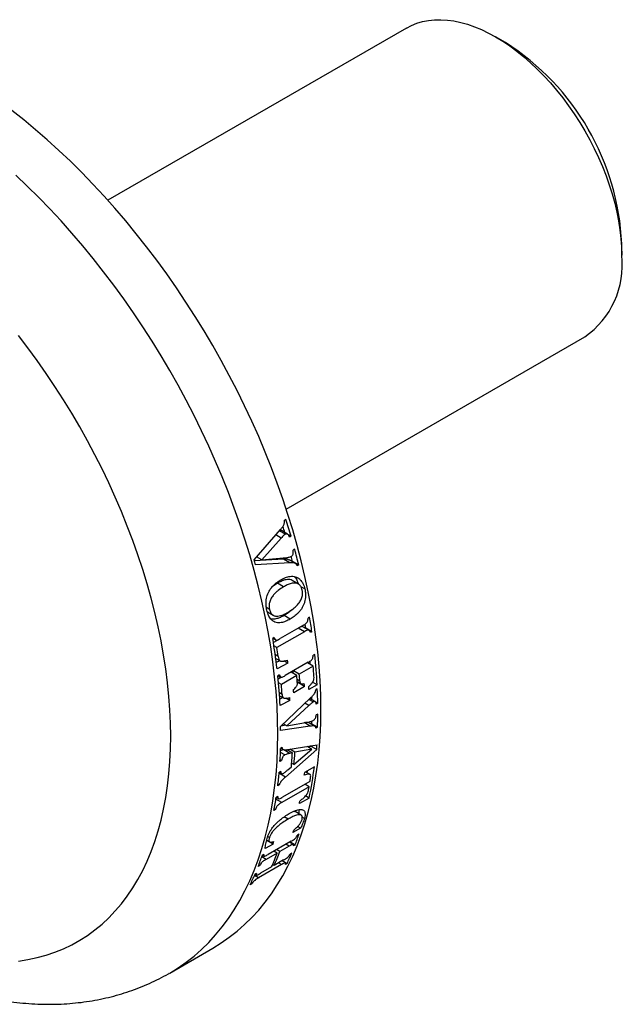
# Paper-space layout "Croisillon goutte d'eau" of a CAD drawing. Units: millimetres. Extents: x 10 to 200, y 13 to 287.
# Drawn here: x 174 to 183, y 77 to 91 of the extents above; entities that cross this region are included whole.
import ezdxf

# ---------------------------------------------------------------- set-up
doc = ezdxf.new("R2010")
doc.units = ezdxf.units.MM

psp = doc.layouts.new("Croisillon goutte d'eau")

# ---------------------------------------------------------------- linework, layer by layer
at = {"color": 7, "linetype": 'Continuous', "lineweight": 25}
for p, q in [((179.775, 91.0316), (175.486, 88.5557)), ((181.1978, 90.823), (181.0564, 90.9046)), ((182.8681, 87.7664), (182.8681, 87.9296)), ((178.0483, 84.1172), (182.3373, 86.5931)), ((178.0434, 83.9695), (178.0213, 83.9568)), ((177.5873, 83.3885), (177.9667, 83.8239)), ((178.0352, 83.7546), (177.9468, 83.8056)), ((178.0662, 83.7574), (177.9778, 83.8084)), ((177.9771, 83.7007), (177.6969, 83.3862)), ((178.1168, 83.7273), (178.0704, 83.7541)), ((178.1168, 83.7273), (178.0947, 83.7145)), ((178.1693, 83.5405), (178.1472, 83.5278)), ((178.0104, 83.3959), (177.5917, 83.3732)), ((177.6969, 83.3862), (177.6227, 83.429)), ((177.6969, 83.3862), (178.0587, 83.4205)), ((178.0988, 83.3449), (178.0104, 83.3959)), ((178.179, 83.3355), (178.0907, 83.3865)), ((178.1397, 83.3652), (178.1337, 83.3617)), ((178.2281, 83.3142), (178.1397, 83.3652)), ((178.0988, 83.3449), (177.6073, 83.3182)), ((178.2281, 83.3142), (178.206, 83.3014)), ((178.2228, 83.04), (178.1344, 83.0911)), ((177.9205, 83.0503), (177.8481, 83.0019)), ((178.0089, 82.9993), (177.9205, 83.0503)), ((178.3157, 82.9694), (178.259, 83.0021)), ((177.8075, 82.6755), (177.7633, 82.7011)), ((177.7779, 82.6387), (177.8592, 82.5917)), ((178.1048, 82.5362), (178.0164, 82.5872)), ((178.3843, 82.564), (178.3622, 82.5513)), ((178.2946, 82.4488), (177.9627, 82.2571)), ((178.3741, 82.3755), (178.2857, 82.4266)), ((178.3284, 82.4062), (178.3247, 82.4041)), ((178.4168, 82.3552), (178.3284, 82.4062)), ((177.876, 82.2706), (177.8539, 82.2579)), ((177.8573, 82.2598), (177.8973, 82.2367)), ((177.95, 82.25), (177.8634, 82.2001)), ((178.3088, 82.3551), (177.9148, 82.1277)), ((178.4168, 82.3552), (178.3947, 82.3425)), ((177.9148, 82.1277), (177.8709, 82.1531)), ((177.8973, 81.9715), (177.9599, 81.9353)), ((178.4576, 82.0284), (178.4355, 82.0156)), ((177.9559, 81.9377), (177.9035, 81.9108)), ((178.072, 81.9008), (177.9162, 81.8211)), ((178.072, 81.9008), (178.0141, 81.9343)), ((178.3641, 81.9153), (178.0322, 81.7237)), ((178.4348, 81.8614), (178.236, 81.7466)), ((178.4348, 81.8614), (178.3528, 81.9088)), ((177.9494, 81.735), (177.9273, 81.7222)), ((177.9306, 81.7241), (177.9678, 81.7026)), ((177.9799, 81.7008), (177.9323, 81.6733)), ((178.1991, 81.7254), (177.9782, 81.5978)), ((178.1991, 81.7254), (178.1171, 81.7727)), ((178.236, 81.7466), (178.1539, 81.794)), ((178.2443, 81.6447), (178.204, 81.6679)), ((177.9782, 81.5978), (177.9373, 81.6214)), ((178.3108, 81.5673), (178.1561, 81.478)), ((178.2063, 81.6382), (178.2585, 81.6081)), ((178.2224, 81.6183), (178.2076, 81.6098)), ((178.3108, 81.5673), (178.2224, 81.6183)), ((178.492, 81.5903), (178.3742, 81.5222)), ((178.492, 81.5903), (178.4261, 81.6283)), ((178.4948, 81.5315), (178.4727, 81.5188)), ((177.9525, 81.4349), (178.009, 81.4023)), ((177.9985, 81.4084), (177.954, 81.3855)), ((177.9634, 80.9939), (178.3941, 81.3998)), ((178.1016, 81.3649), (178.0441, 81.3981)), ((178.4368, 81.3453), (178.3745, 81.3813)), ((178.4642, 81.3502), (178.3881, 81.3941)), ((178.1016, 81.3649), (177.9612, 81.2929)), ((178.3739, 81.2942), (178.0574, 81.0006)), ((178.5008, 81.3282), (178.4642, 81.3493)), ((178.5008, 81.3282), (178.4787, 81.3154)), ((178.5016, 81.1713), (178.4795, 81.1585)), ((178.3938, 80.9971), (177.9639, 80.9349)), ((178.0414, 81.0099), (177.9693, 80.9995)), ((178.0574, 81.0006), (178.0036, 81.0317)), ((178.0574, 81.0006), (178.3775, 81.059)), ((178.3938, 80.9971), (178.3054, 81.0481)), ((178.4604, 80.9956), (178.372, 81.0466)), ((178.4094, 81.0321), (178.4033, 81.0286)), ((178.4978, 80.981), (178.4094, 81.0321)), ((178.4978, 80.981), (178.4757, 80.9683)), ((177.9896, 80.6896), (177.9675, 80.6769)), ((177.9745, 80.6809), (178.0049, 80.6634)), ((178.071, 80.6603), (178.4913, 80.7283)), ((178.1592, 80.444), (178.4138, 80.6675)), ((178.4138, 80.6675), (178.1726, 80.6216)), ((178.4138, 80.6675), (178.3485, 80.7052)), ((178.3975, 80.7115), (178.3738, 80.6906)), ((178.4859, 80.6604), (178.3975, 80.7115)), ((178.0292, 80.5832), (177.9653, 80.6201)), ((178.101, 80.6064), (178.0127, 80.6574)), ((178.4859, 80.6604), (178.0376, 80.2653)), ((178.1366, 80.6128), (178.0568, 80.6589)), ((178.1726, 80.6216), (178.0981, 80.6647)), ((178.1366, 80.6128), (178.101, 80.6064)), ((177.9807, 80.5033), (177.9586, 80.4905)), ((177.9807, 80.5033), (177.96, 80.5152)), ((178.0718, 80.37), (178.1215, 80.4128)), ((178.1592, 80.444), (178.1259, 80.4632)), ((178.4528, 80.4136), (178.3129, 80.3328)), ((177.9466, 80.332), (177.9801, 80.3127)), ((177.9689, 80.3468), (177.9468, 80.3341)), ((177.9589, 80.3249), (177.9492, 80.3163)), ((178.0376, 80.2653), (177.9492, 80.3163)), ((178.3889, 80.3033), (178.3254, 80.34)), ((177.9486, 80.1519), (177.9265, 80.1392)), ((177.9486, 80.1519), (177.9293, 80.163)), ((178.3757, 80.1264), (177.9825, 79.8995)), ((178.3888, 80.2039), (177.9957, 79.9769)), ((178.3757, 80.1264), (178.3151, 80.1614)), ((177.9197, 79.9653), (177.9009, 79.9544)), ((177.9261, 79.9872), (177.904, 79.9744)), ((177.904, 79.9743), (177.9358, 79.956)), ((178.3765, 79.9643), (178.2366, 79.8835)), ((178.3765, 79.9643), (178.3253, 79.9939)), ((177.8943, 79.7996), (177.8722, 79.7868)), ((177.8943, 79.7996), (177.8765, 79.8099)), ((178.263, 79.718), (178.1745, 79.769)), ((178.3099, 79.6713), (178.2788, 79.6893)), ((178.253, 79.5306), (178.2122, 79.5542)), ((177.8065, 79.395), (177.7811, 79.4096)), ((178.253, 79.5306), (178.1453, 79.4684)), ((178.2329, 79.4448), (178.2108, 79.432)), ((177.8581, 79.3025), (177.7452, 79.2374)), ((177.7697, 79.3536), (177.7645, 79.3506)), ((177.7666, 79.3593), (177.8105, 79.3339)), ((177.7707, 79.3569), (177.7697, 79.3536)), ((177.8581, 79.3025), (177.7697, 79.3536)), ((178.1184, 79.3439), (177.7865, 79.1522)), ((178.0924, 79.2735), (177.9561, 79.1949)), ((178.1506, 79.2978), (178.0946, 79.3301)), ((178.1754, 79.288), (178.0984, 79.3324)), ((178.1754, 79.288), (178.1533, 79.2752)), ((177.7246, 79.1514), (177.7025, 79.1386)), ((177.7059, 79.1406), (177.728, 79.1278)), ((177.9193, 79.1736), (177.76, 79.0816)), ((177.9193, 79.1736), (177.8714, 79.2013)), ((177.9561, 79.1949), (177.9082, 79.2225)), ((178.1283, 79.173), (178.1062, 79.1603)), ((177.6671, 78.9946), (177.645, 78.9818)), ((177.9804, 79.0068), (177.6484, 78.8151)), ((177.6671, 78.9946), (177.6531, 79.0027)), ((177.8377, 78.9741), (177.6784, 78.8821)), ((177.8745, 78.9953), (177.8525, 79.008)), ((178.0108, 79.074), (177.8745, 78.9953)), ((178.0378, 79.0319), (177.9878, 79.0607)), ((178.0602, 79.0231), (177.9914, 79.0628)), ((178.0602, 79.0231), (178.0381, 79.0104)), ((177.6201, 78.8796), (177.598, 78.8669)), ((177.6015, 78.8689), (177.6211, 78.8576)), ((177.5519, 78.7297), (177.5298, 78.717)), ((177.5519, 78.7297), (177.5394, 78.737)), ((176.3736, 77.4492), (176.9923, 77.8064))]:
    psp.add_line(p, q, dxfattribs=at)
at = {"color": 1, "linetype": 'Continuous', "lineweight": 25}
for p, q in [((177.9771, 83.7007), (177.8987, 83.7459)), ((178.3088, 82.3551), (178.2206, 82.406)), ((177.9331, 82.0001), (177.8899, 82.025)), ((177.9895, 81.4546), (177.9494, 81.4778)), ((178.3739, 81.2942), (178.3169, 81.3271)), ((177.9825, 79.8995), (177.8998, 79.9472)), ((178.078, 79.662), (178.0202, 79.6954)), ((178.0924, 79.2735), (178.0445, 79.3012)), ((177.76, 79.0816), (177.6957, 79.1188)), ((177.9804, 79.0068), (177.9373, 79.0316)), ((177.6484, 78.8151), (177.5902, 78.8488))]:
    psp.add_line(p, q, dxfattribs=at)
at = {"color": 7, "linetype": 'Continuous', "lineweight": 25, "flags": 128}
for points in [[(179.775, 91.0316), (179.8487, 91.0696), (179.9264, 91.1005), (180.0076, 91.1242), (180.0921, 91.1406), (180.1796, 91.1497), (180.2699, 91.1514), (180.3627, 91.1458), (180.4577, 91.1328), (180.5545, 91.1126), (180.6529, 91.0851), (180.7526, 91.0504), (180.8532, 91.0087), (180.9545, 90.9601), (181.0561, 90.9048), (181.1577, 90.8428), (181.259, 90.7745), (181.3596, 90.7), (181.4593, 90.6196), (181.5577, 90.5334), (181.6546, 90.4419), (181.7495, 90.3452), (181.8423, 90.2437), (181.9326, 90.1377), (182.0201, 90.0275), (182.1046, 89.9136), (182.1859, 89.7961), (182.2635, 89.6755), (182.3374, 89.5523), (182.4072, 89.4267), (182.4728, 89.2992), (182.5339, 89.1701), (182.5904, 89.0399), (182.642, 88.909), (182.6886, 88.7778), (182.7302, 88.6467), (182.7664, 88.5161), (182.7973, 88.3865), (182.8227, 88.2582), (182.8425, 88.1316), (182.8567, 88.0072), (182.8652, 87.8853), (182.8681, 87.7664)], [(178.5459, 81.2402), (178.5431, 81.4422), (178.5345, 81.6473), (178.5204, 81.8552), (178.5005, 82.0657), (178.4751, 82.2787), (178.444, 82.4938), (178.4074, 82.7108), (178.3652, 82.9295), (178.3175, 83.1497), (178.2644, 83.3712), (178.206, 83.5936), (178.1422, 83.8168), (178.0732, 84.0405), (177.999, 84.2645), (177.9197, 84.4885), (177.8354, 84.7124), (177.7462, 84.9358), (177.6521, 85.1585), (177.5534, 85.3803), (177.45, 85.6009), (177.3421, 85.8202), (177.2298, 86.0378), (177.1133, 86.2536), (176.9926, 86.4673), (176.8679, 86.6786), (176.7393, 86.8874), (176.607, 87.0935), (176.471, 87.2965), (176.3316, 87.4964), (176.1889, 87.6928), (176.0431, 87.8856), (175.8942, 88.0745), (175.7425, 88.2595), (175.5882, 88.4401), (175.4313, 88.6164), (175.2721, 88.788), (175.1107, 88.9548), (174.9473, 89.1167), (174.7821, 89.2734), (174.6152, 89.4247), (174.4468, 89.5706), (174.2772, 89.7108), (174.1065, 89.8453)], [(178.3841, 81.9244), (178.385, 81.9138), (178.3871, 81.889)], [(178.2217, 81.6294), (178.2221, 81.6239), (178.2224, 81.6183)], [(178.4117, 81.4162), (178.412, 81.4044), (178.4124, 81.3792)], [(176.9923, 77.8064), (176.9926, 77.8065), (177.1133, 77.8809), (177.2298, 77.9621), (177.3421, 78.0501), (177.45, 78.1448), (177.5534, 78.246), (177.6521, 78.3538), (177.7462, 78.4679), (177.8354, 78.5883), (177.9197, 78.7148), (177.999, 78.8473), (178.0732, 78.9856), (178.1422, 79.1297), (178.206, 79.2792), (178.2644, 79.4341), (178.3175, 79.5943), (178.3652, 79.7595), (178.4074, 79.9295), (178.444, 80.1043), (178.4751, 80.2835), (178.5005, 80.467), (178.5204, 80.6547), (178.5345, 80.8462), (178.5431, 81.0415), (178.5459, 81.2402)], [(178.4105, 81.068), (178.4101, 81.0557), (178.4094, 81.0321)], [(178.0836, 80.6622), (178.0828, 80.6503), (178.0824, 80.6441)], [(178.3493, 80.3538), (178.3487, 80.3497), (178.3455, 80.3284)]]:
    psp.add_lwpolyline(points, dxfattribs=at)
at = {"color": 1, "linetype": 'Continuous', "lineweight": 25, "flags": 128}
for points in [[(177.9272, 80.883), (177.9243, 81.085), (177.9158, 81.2901), (177.9016, 81.498), (177.8818, 81.7086), (177.8563, 81.9215), (177.8253, 82.1366), (177.7886, 82.3536), (177.7465, 82.5724), (177.6988, 82.7926), (177.6457, 83.014), (177.5873, 83.2364), (177.5235, 83.4596), (177.4545, 83.6833), (177.3803, 83.9073), (177.301, 84.1314), (177.2167, 84.3552), (177.1274, 84.5786), (177.0334, 84.8013), (176.9346, 85.0231), (176.8313, 85.2438), (176.7234, 85.463), (176.6111, 85.6806), (176.4946, 85.8964), (176.3739, 86.1101), (176.2492, 86.3214), (176.1206, 86.5302), (175.9882, 86.7363), (175.8523, 86.9393), (175.7129, 87.1392), (175.5702, 87.3356), (175.4244, 87.5284), (175.2755, 87.7174), (175.1238, 87.9023), (174.9695, 88.083), (174.8126, 88.2592), (174.6534, 88.4308), (174.492, 88.5977), (174.3286, 88.7595), (174.1633, 88.9162)], [(176.3889, 80.8545), (176.3861, 81.0419), (176.3776, 81.2324), (176.3634, 81.4257), (176.3435, 81.6215), (176.3181, 81.8197), (176.287, 82.0199), (176.2504, 82.222), (176.2083, 82.4257), (176.1608, 82.6306), (176.1078, 82.8367), (176.0495, 83.0435), (175.986, 83.2509), (175.9173, 83.4586), (175.8435, 83.6663), (175.7647, 83.8738), (175.6809, 84.0809), (175.5924, 84.2871), (175.4992, 84.4924), (175.4015, 84.6964), (175.2992, 84.899), (175.1927, 85.0997), (175.082, 85.2985), (174.9672, 85.495), (174.8485, 85.689), (174.726, 85.8802), (174.6, 86.0685), (174.4705, 86.2535), (174.3377, 86.4351), (174.2017, 86.613)], [(174.2017, 77.6212), (174.3377, 77.6421), (174.4705, 77.6704), (174.6, 77.7059), (174.726, 77.7486), (174.8485, 77.7985), (174.9672, 77.8555), (175.082, 77.9194), (175.1927, 77.9903), (175.2992, 78.0681), (175.4015, 78.1526), (175.4992, 78.2437), (175.5924, 78.3414), (175.6809, 78.4455), (175.7647, 78.5558), (175.8435, 78.6724), (175.9173, 78.7949), (175.986, 78.9232), (176.0495, 79.0572), (176.1078, 79.1968), (176.1608, 79.3417), (176.2083, 79.4918), (176.2504, 79.6468), (176.287, 79.8066), (176.3181, 79.971), (176.3435, 80.1398), (176.3634, 80.3128), (176.3776, 80.4897), (176.3861, 80.6703), (176.3889, 80.8545)], [(176.3736, 77.4492), (176.3739, 77.4493), (176.4946, 77.5237), (176.6111, 77.6049), (176.7234, 77.6929), (176.8313, 77.7876), (176.9346, 77.8889), (177.0334, 77.9966), (177.1274, 78.1108), (177.2167, 78.2311), (177.301, 78.3577), (177.3803, 78.4901), (177.4545, 78.6285), (177.5235, 78.7725), (177.5873, 78.922), (177.6457, 79.077), (177.6988, 79.2371), (177.7465, 79.4023), (177.7886, 79.5724), (177.8253, 79.7471), (177.8563, 79.9263), (177.8818, 80.1099), (177.9016, 80.2975), (177.9158, 80.489), (177.9243, 80.6843), (177.9272, 80.883)]]:
    psp.add_lwpolyline(points, dxfattribs=at)
at = {"color": 7, "linetype": 'Continuous', "lineweight": 25}
for centre, radius, start, end in [((179.246, 87.7674), 3.6257, 2.56445, 57.43017), ((181.6163, 87.626), 1.2596, 304.91595, 6.39623), ((167.3552, 80.599), 11.207, 16.20841, 17.50255), ((167.3591, 80.6774), 11.1109, 16.20586, 16.68666), ((167.8931, 80.7502), 10.6483, 13.93311, 15.19172), ((167.0454, 80.3552), 10.9697, 15.67068, 16.05222), ((167.9057, 80.8267), 10.5442, 13.93036, 14.34082), ((169.3298, 81.0475), 9.1806, 8.18901, 9.50794), ((169.3571, 81.1158), 9.0636, 8.18535, 8.55112), ((168.9858, 80.7703), 8.9921, 6.71066, 9.52225), ((169.0146, 80.7891), 9.0003, 7.73252, 8.55328), ((169.474, 80.9017), 8.6559, 6.62802, 6.9324), ((170.4101, 81.1756), 8.0926, 2.93685, 6.04863), ((170.3708, 81.1527), 8.0951, 3.97304, 5.02278), ((169.8721, 80.8688), 8.1002, 3.0009, 6.04766), ((170.0013, 81.082), 8.1776, 4.70602, 4.97155), ((170.0959, 81.0134), 8.1345, 4.30087, 5.02135), ((170.1327, 81.0346), 8.1345, 4.30087, 5.02135), ((169.9101, 80.8887), 8.0991, 4.00678, 5.02261), ((170.276, 80.9967), 7.8948, 3.49556, 3.81668), ((170.4307, 81.086), 7.8948, 3.49556, 3.81668), ((170.6255, 81.128), 7.7587, 2.91272, 3.2373), ((171.0584, 81.2095), 7.4433, 0.91317, 2.47929), ((170.3529, 80.9706), 7.7587, 2.91272, 3.2373), ((171.6705, 81.2127), 6.8311, 358.05697, 359.653), ((170.7881, 80.9039), 7.1759, 0.2476, 0.71894), ((171.4619, 80.8956), 6.5092, 356.4318, 358.07402), ((172.3413, 81.184), 6.1669, 355.13022, 355.76259), ((171.9356, 80.9795), 6.2118, 354.7655, 356.61631), ((171.9743, 81.0005), 6.2099, 354.85854, 356.50235), ((173.1772, 81.0785), 5.3174, 347.90424, 352.81606), ((172.0545, 80.8509), 5.9149, 353.08914, 354.98752), ((172.6937, 81.0466), 5.6644, 352.35701, 352.76042), ((173.0312, 81.0725), 5.4275, 350.79115, 351.36409), ((173.2437, 81.0364), 5.212, 349.35229, 349.94478), ((172.6451, 80.7705), 5.3188, 349.34254, 351.39258), ((173.3603, 80.9336), 4.9881, 347.84673, 348.29174), ((174.0297, 80.7783), 4.319, 342.34508, 342.84572), ((174.4109, 80.7573), 4.041, 338.67763, 341.04643), ((173.7424, 80.6124), 4.319, 342.34508, 342.84572), ((173.8806, 80.4512), 4.041, 338.67763, 341.04643), ((174.318, 80.5307), 3.8485, 336.14172, 339.35176), ((174.3548, 80.552), 3.8485, 336.14172, 339.35176), ((174.7571, 80.6159), 3.667, 334.25636, 336.8295), ((174.2268, 80.3097), 3.667, 334.25636, 336.8295)]:
    psp.add_arc(centre, radius, start, end, dxfattribs=at)
for points, knots in [([(177.9667, 83.8239), (177.9719, 83.83), (177.9823, 83.842), (177.9972, 83.8606), (178.0093, 83.8792), (178.0183, 83.8982), (178.023, 83.9173), (178.0237, 83.9373), (178.0221, 83.9503), (178.0213, 83.9568)], [0, 0, 0, 0, 0.1704585, 0.3374893, 0.5007456, 0.6253102, 0.749837, 0.8746154, 1, 1, 1, 1]), ([(177.9776, 83.8081), (177.9768, 83.8087), (177.9733, 83.8113), (177.9657, 83.8124), (177.956, 83.8105), (177.9499, 83.8073), (177.9468, 83.8056)], [0, 0, 0, 0, 0.08670769, 0.38991594, 0.69399853, 1, 1, 1, 1]), ([(178.0352, 83.7546), (178.0283, 83.75), (178.0143, 83.7407), (177.9954, 83.7215), (177.9832, 83.7076), (177.9771, 83.7007)], [0, 0, 0, 0, 0.3236619, 0.6613716, 1, 1, 1, 1]), ([(178.0947, 83.7145), (178.0916, 83.7216), (178.0853, 83.7357), (178.0749, 83.7515), (178.0637, 83.7594), (178.0541, 83.7615), (178.0444, 83.7594), (178.0382, 83.7562), (178.0352, 83.7546)], [0, 0, 0, 0, 0.24963373, 0.4974148, 0.62481365, 0.74798177, 0.87359455, 1, 1, 1, 1]), ([(178.119, 83.4372), (178.1246, 83.4409), (178.1336, 83.4469), (178.1438, 83.4604), (178.1493, 83.477), (178.1508, 83.5002), (178.1485, 83.5175), (178.1472, 83.5278)], [0, 0, 0, 0, 0.2228202, 0.3607244, 0.4995575, 0.7044013, 1, 1, 1, 1]), ([(178.0898, 83.3848), (178.0836, 83.3881), (178.0591, 83.4009), (178.0312, 83.398), (178.0104, 83.3959)], [0, 0, 0, 0, 0.2539229, 1, 1, 1, 1]), ([(178.0587, 83.4205), (178.0638, 83.4213), (178.074, 83.4228), (178.0943, 83.4263), (178.1091, 83.4329), (178.119, 83.4372)], [0, 0, 0, 0, 0.2511888, 0.5024386, 1, 1, 1, 1]), ([(178.206, 83.3014), (178.2009, 83.3111), (178.1914, 83.3294), (178.1647, 83.3432), (178.1337, 83.3463), (178.1105, 83.3453), (178.0988, 83.3449)], [0, 0, 0, 0, 0.22780357, 0.4286032, 0.71117421, 1, 1, 1, 1]), ([(177.7683, 82.6656), (177.7648, 82.6861), (177.7578, 82.7271), (177.7573, 82.7851), (177.7641, 82.8357), (177.7786, 82.8914), (177.8057, 82.9481), (177.8441, 82.9996), (177.8831, 83.0392), (177.9263, 83.0729), (177.9571, 83.0919), (177.9725, 83.1014)], [0, 0, 0, 0, 0.1200815, 0.2396404, 0.3168383, 0.3939688, 0.5476196, 0.6558005, 0.7641836, 0.881994, 1, 1, 1, 1]), ([(178.1343, 83.0909), (178.1226, 83.096), (178.1003, 83.1057), (178.0641, 83.1055), (178.0224, 83.0977), (177.9741, 83.0793), (177.9384, 83.06), (177.9205, 83.0503)], [0, 0, 0, 0, 0.1775947, 0.3360833, 0.4948781, 0.7471887, 1, 1, 1, 1]), ([(177.9725, 83.1014), (177.9938, 83.1124), (178.0363, 83.1343), (178.0934, 83.1499), (178.1411, 83.1524), (178.1791, 83.1471), (178.2149, 83.1319), (178.254, 83.101), (178.2923, 83.0486), (178.3078, 82.996), (178.3157, 82.9694)], [0, 0, 0, 0, 0.1557142, 0.3109762, 0.4026822, 0.4943048, 0.5870664, 0.6799112, 0.8384259, 1, 1, 1, 1]), ([(178.1635, 83.1478), (178.1683, 83.1432), (178.1865, 83.1259), (178.2064, 83.0893), (178.2165, 83.055), (178.2205, 83.0414)], [0, 0, 0, 0, 0.1761608, 0.6719343, 1, 1, 1, 1]), ([(178.0089, 82.9993), (177.9823, 82.9829), (177.9422, 82.9582), (177.8922, 82.9149), (177.8559, 82.8747), (177.8254, 82.8274), (177.8053, 82.7727), (177.8009, 82.7207), (177.8054, 82.6897), (177.8075, 82.6755)], [0, 0, 0, 0, 0.2541954, 0.3825712, 0.510706, 0.6544998, 0.775721, 0.8973857, 1, 1, 1, 1]), ([(178.2781, 82.9517), (178.2752, 82.9625), (178.2695, 82.984), (178.2531, 83.0168), (178.2249, 83.042), (178.1889, 83.054), (178.1525, 83.0547), (178.1108, 83.0466), (178.0625, 83.0283), (178.0268, 83.009), (178.0089, 82.9993)], [0, 0, 0, 0, 0.086525, 0.1724855, 0.3005635, 0.4279359, 0.5381804, 0.6486378, 0.8241448, 1, 1, 1, 1]), ([(178.069, 82.6317), (178.0966, 82.6487), (178.1416, 82.6763), (178.1999, 82.7281), (178.2406, 82.7771), (178.2707, 82.832), (178.2834, 82.8879), (178.2823, 82.9281), (178.2788, 82.9478), (178.2781, 82.9517)], [0, 0, 0, 0, 0.2643225, 0.4296098, 0.5941398, 0.7239319, 0.8549482, 0.9704793, 1, 1, 1, 1]), ([(178.3157, 82.9694), (178.3186, 82.9527), (178.3246, 82.9193), (178.3265, 82.87), (178.3223, 82.8234), (178.3133, 82.7805), (178.2985, 82.7392), (178.2779, 82.6978), (178.251, 82.6583), (178.2125, 82.6149), (178.1636, 82.5726), (178.1244, 82.5483), (178.1048, 82.5362)], [0, 0, 0, 0, 0.0987048, 0.1971589, 0.2754417, 0.3536542, 0.4321413, 0.5107091, 0.6051946, 0.6999171, 0.8497351, 1, 1, 1, 1]), ([(178.1048, 82.5362), (178.0836, 82.5251), (178.0413, 82.5029), (177.9854, 82.4859), (177.9392, 82.4819), (177.9028, 82.4857), (177.8686, 82.499), (177.8315, 82.5276), (177.7933, 82.5805), (177.7771, 82.6356), (177.7683, 82.6656)], [0, 0, 0, 0, 0.1540695, 0.3076881, 0.3970669, 0.4863586, 0.5768838, 0.6674518, 0.8191071, 1, 1, 1, 1]), ([(177.8075, 82.6755), (177.8132, 82.6568), (177.8232, 82.6237), (177.8549, 82.5903), (177.8913, 82.5781), (177.9296, 82.578), (177.971, 82.5863), (178.0178, 82.604), (178.0519, 82.6224), (178.069, 82.6317)], [0, 0, 0, 0, 0.1553609, 0.2750863, 0.4224751, 0.5395547, 0.6569149, 0.828274, 1, 1, 1, 1]), ([(178.1228, 82.6677), (178.1192, 82.6638), (178.1012, 82.6444), (178.0652, 82.6176), (178.0327, 82.5973), (178.0164, 82.5872)], [0, 0, 0, 0, 0.1117178, 0.5554875, 1, 1, 1, 1]), ([(178.0164, 82.5872), (177.9991, 82.578), (177.9646, 82.5597), (177.9123, 82.5412), (177.8663, 82.5317), (177.8394, 82.5359), (177.8291, 82.5374)], [0, 0, 0, 0, 0.2782367, 0.5553362, 0.829692, 1, 1, 1, 1]), ([(178.2946, 82.4488), (178.3025, 82.4532), (178.3182, 82.462), (178.3376, 82.4762), (178.3514, 82.4927), (178.3597, 82.513), (178.3612, 82.533), (178.3619, 82.5468), (178.3622, 82.5513)], [0, 0, 0, 0, 0.231494, 0.4606759, 0.5799589, 0.7005401, 0.9041234, 1, 1, 1, 1]), ([(178.2855, 82.4263), (178.2852, 82.4266), (178.2817, 82.4299), (178.2707, 82.4296), (178.255, 82.4247), (178.2411, 82.4177), (178.233, 82.4132), (178.2307, 82.4119)], [0, 0, 0, 0, 0.0256724, 0.2574353, 0.5638451, 0.8734915, 1, 1, 1, 1]), ([(178.3947, 82.3425), (178.3924, 82.3482), (178.3879, 82.3596), (178.3796, 82.3727), (178.369, 82.3786), (178.3552, 82.3781), (178.3377, 82.3714), (178.3213, 82.3622), (178.3116, 82.3567), (178.3088, 82.3551)], [0, 0, 0, 0, 0.1588011, 0.3154218, 0.4179453, 0.520262, 0.7178246, 0.9168498, 1, 1, 1, 1]), ([(177.876, 82.2706), (177.8794, 82.263), (177.8846, 82.2511), (177.8937, 82.238), (177.9042, 82.2332), (177.9198, 82.2347), (177.9398, 82.2438), (177.955, 82.2527), (177.9627, 82.2571)], [0, 0, 0, 0, 0.2116183, 0.329987, 0.4271099, 0.5532439, 0.7759761, 1, 1, 1, 1]), ([(177.9331, 82.0001), (177.9352, 81.9856), (177.9385, 81.9636), (177.9508, 81.9403), (177.9698, 81.9291), (178.0092, 81.9293), (178.0432, 81.9395), (178.0666, 81.9465)], [0, 0, 0, 0, 0.2022707, 0.3089723, 0.4161691, 0.5990823, 1, 1, 1, 1]), ([(178.3641, 81.9153), (178.372, 81.9198), (178.3878, 81.9287), (178.4075, 81.9429), (178.4218, 81.9592), (178.431, 81.9794), (178.4335, 81.9985), (178.435, 82.0118), (178.4355, 82.0156)], [0, 0, 0, 0, 0.2339253, 0.4655047, 0.5851436, 0.7060483, 0.9150046, 1, 1, 1, 1]), ([(177.9494, 81.735), (177.9523, 81.7273), (177.9567, 81.7156), (177.9654, 81.7027), (177.9767, 81.699), (177.9995, 81.7044), (178.0182, 81.7154), (178.0322, 81.7237)], [0, 0, 0, 0, 0.22141, 0.3355822, 0.4516157, 0.5902895, 1, 1, 1, 1]), ([(178.3718, 81.5661), (178.3817, 81.5759), (178.4014, 81.5954), (178.425, 81.6245), (178.4409, 81.6529), (178.4483, 81.6826), (178.4472, 81.7018), (178.4465, 81.7136)], [0, 0, 0, 0, 0.2476239, 0.4931533, 0.6333224, 0.7749645, 1, 1, 1, 1]), ([(178.1533, 81.5222), (178.1601, 81.5282), (178.1738, 81.5403), (178.1905, 81.5591), (178.2017, 81.5774), (178.2074, 81.5952), (178.2082, 81.6103), (178.2076, 81.6199), (178.2075, 81.6234)], [0, 0, 0, 0, 0.2375759, 0.472855, 0.6157556, 0.7360786, 0.905727, 1, 1, 1, 1]), ([(178.2443, 81.6447), (178.2451, 81.6373), (178.2464, 81.6252), (178.2525, 81.6117), (178.2627, 81.605), (178.2815, 81.604), (178.2975, 81.6085), (178.308, 81.6115)], [0, 0, 0, 0, 0.2058042, 0.3370308, 0.468985, 0.651927, 1, 1, 1, 1]), ([(178.3941, 81.3998), (178.4028, 81.408), (178.4217, 81.426), (178.4459, 81.4519), (178.4636, 81.4804), (178.4702, 81.502), (178.472, 81.5144), (178.4727, 81.5188)], [0, 0, 0, 0, 0.2577261, 0.556338, 0.7309346, 0.9068176, 1, 1, 1, 1]), ([(177.9895, 81.4546), (177.9904, 81.4442), (177.9919, 81.4271), (178.0002, 81.4078), (178.0161, 81.3972), (178.0497, 81.3961), (178.0794, 81.4037), (178.0993, 81.4088)], [0, 0, 0, 0, 0.173969, 0.2868681, 0.4004901, 0.5976088, 1, 1, 1, 1]), ([(178.4368, 81.3453), (178.4314, 81.3419), (178.4206, 81.3352), (178.3995, 81.3181), (178.3841, 81.3037), (178.3739, 81.2942)], [0, 0, 0, 0, 0.2507938, 0.5018312, 1, 1, 1, 1]), ([(178.4787, 81.3154), (178.477, 81.3253), (178.4746, 81.3391), (178.4653, 81.3507), (178.4561, 81.3531), (178.4461, 81.3503), (178.4398, 81.3469), (178.4368, 81.3453)], [0, 0, 0, 0, 0.4001084, 0.562042, 0.7253494, 0.868716, 1, 1, 1, 1]), ([(178.4335, 81.0783), (178.4391, 81.0818), (178.4483, 81.0877), (178.4604, 81.1002), (178.4694, 81.1153), (178.476, 81.1355), (178.4782, 81.1501), (178.4795, 81.1585)], [0, 0, 0, 0, 0.2280465, 0.3725082, 0.5181593, 0.7222523, 1, 1, 1, 1]), ([(178.3712, 81.045), (178.3665, 81.0475), (178.353, 81.0544), (178.335, 81.0512), (178.3233, 81.0491)], [0, 0, 0, 0, 0.3513322, 1, 1, 1, 1]), ([(178.3775, 81.059), (178.3821, 81.0601), (178.3913, 81.0623), (178.4097, 81.0669), (178.424, 81.0737), (178.4335, 81.0783)], [0, 0, 0, 0, 0.2525253, 0.5050964, 1, 1, 1, 1]), ([(178.4757, 80.9683), (178.4738, 80.9757), (178.4702, 80.99), (178.4529, 81.0004), (178.4269, 81.0015), (178.4059, 80.9987), (178.3938, 80.9971)], [0, 0, 0, 0, 0.2077089, 0.397326, 0.6539182, 1, 1, 1, 1]), ([(177.9896, 80.6896), (177.991, 80.6834), (177.9939, 80.6703), (178.0114, 80.6582), (178.0382, 80.656), (178.0604, 80.6589), (178.071, 80.6603)], [0, 0, 0, 0, 0.1683731, 0.3565818, 0.6961202, 1, 1, 1, 1]), ([(178.0127, 80.6574), (178.0049, 80.656), (177.9896, 80.6531), (177.9738, 80.6481), (177.966, 80.6457)], [0, 0, 0, 0, 0.5092384, 1, 1, 1, 1]), ([(178.0292, 80.5832), (178.0231, 80.5793), (178.0132, 80.5729), (178.0006, 80.5589), (177.9911, 80.5425), (177.9845, 80.5233), (177.9819, 80.5097), (177.9807, 80.5033)], [0, 0, 0, 0, 0.2461481, 0.3926009, 0.5397027, 0.7804771, 1, 1, 1, 1]), ([(178.101, 80.6064), (178.0952, 80.6052), (178.0835, 80.6029), (178.0601, 80.5976), (178.0415, 80.589), (178.0292, 80.5832)], [0, 0, 0, 0, 0.252309, 0.5046574, 1, 1, 1, 1]), ([(178.0376, 80.2653), (178.0284, 80.2572), (178.0094, 80.2404), (177.9844, 80.2161), (177.9642, 80.1901), (177.954, 80.169), (177.9501, 80.1566), (177.9486, 80.1519)], [0, 0, 0, 0, 0.256603, 0.5320705, 0.7101912, 0.8900714, 1, 1, 1, 1]), ([(177.9689, 80.3468), (177.9697, 80.339), (177.9709, 80.3274), (177.9757, 80.3156), (177.9819, 80.3109), (177.9921, 80.3114), (178.0005, 80.3158), (178.0056, 80.3185)], [0, 0, 0, 0, 0.3435698, 0.5077752, 0.6456604, 0.7845834, 1, 1, 1, 1]), ([(178.0056, 80.3185), (178.0112, 80.3219), (178.0223, 80.3289), (178.0445, 80.3463), (178.0609, 80.3605), (178.0718, 80.37)], [0, 0, 0, 0, 0.2508613, 0.5018853, 1, 1, 1, 1]), ([(178.3972, 80.2575), (178.3984, 80.2664), (178.4004, 80.2813), (178.3968, 80.2979), (178.3853, 80.3068), (178.3648, 80.308), (178.3375, 80.3025), (178.3177, 80.2963), (178.3077, 80.2932)], [0, 0, 0, 0, 0.1686547, 0.2818929, 0.3953068, 0.580115, 0.7897591, 1, 1, 1, 1]), ([(177.9261, 79.9872), (177.9267, 79.978), (177.9276, 79.9646), (177.9362, 79.9541), (177.9504, 79.9541), (177.971, 79.9629), (177.9874, 79.9722), (177.9957, 79.9769)], [0, 0, 0, 0, 0.2834548, 0.4118474, 0.5408341, 0.768782, 1, 1, 1, 1]), ([(178.2446, 79.9214), (178.2579, 79.9322), (178.2853, 79.9545), (178.3196, 79.986), (178.3443, 80.0166), (178.3605, 80.0452), (178.3639, 80.0629), (178.366, 80.0734)], [0, 0, 0, 0, 0.2585259, 0.5314107, 0.6655904, 0.8007534, 1, 1, 1, 1]), ([(177.9825, 79.8995), (177.9715, 79.8929), (177.9548, 79.8831), (177.9335, 79.8666), (177.9196, 79.8521), (177.9061, 79.8315), (177.8996, 79.8141), (177.8951, 79.8019), (177.8943, 79.7996)], [0, 0, 0, 0, 0.3051618, 0.4621186, 0.5804224, 0.6992434, 0.9417028, 1, 1, 1, 1]), ([(177.7724, 79.3837), (177.7763, 79.396), (177.784, 79.4207), (177.804, 79.4675), (177.8381, 79.525), (177.8835, 79.5803), (177.9267, 79.6229), (177.9731, 79.6626), (178.0284, 79.7027), (178.0701, 79.7278), (178.091, 79.7403)], [0, 0, 0, 0, 0.0974601, 0.1946001, 0.339986, 0.485563, 0.5815236, 0.6776898, 0.8385666, 1, 1, 1, 1]), ([(178.2752, 79.6577), (178.2776, 79.6701), (178.2826, 79.6956), (178.2691, 79.7176), (178.2444, 79.7249), (178.2142, 79.7216), (178.1768, 79.7111), (178.1312, 79.6916), (178.0957, 79.6719), (178.078, 79.662)], [0, 0, 0, 0, 0.1332753, 0.2748451, 0.4072354, 0.5286491, 0.6502836, 0.8249612, 1, 1, 1, 1]), ([(178.091, 79.7403), (178.1159, 79.7536), (178.1656, 79.7801), (178.2224, 79.7982), (178.2608, 79.8007), (178.285, 79.796), (178.3032, 79.7838), (178.3152, 79.7653), (178.3201, 79.7411), (178.3191, 79.7101), (178.3132, 79.6853), (178.3099, 79.6713)], [0, 0, 0, 0, 0.1836792, 0.3663356, 0.4550475, 0.5436514, 0.6327451, 0.7218395, 0.8058894, 0.890058, 1, 1, 1, 1]), ([(178.1736, 79.7674), (178.17, 79.7703), (178.1657, 79.7739), (178.1585, 79.7735), (178.1573, 79.7735)], [0, 0, 0, 0, 0.8250743, 1, 1, 1, 1]), ([(178.2298, 79.7972), (178.2302, 79.7948), (178.2317, 79.7864), (178.231, 79.7676), (178.227, 79.7499), (178.2249, 79.74)], [0, 0, 0, 0, 0.1535111, 0.5291404, 1, 1, 1, 1]), ([(178.078, 79.662), (178.0515, 79.6461), (178.0073, 79.6195), (177.9439, 79.5729), (177.8943, 79.5295), (177.8527, 79.4835), (177.8238, 79.4405), (177.8115, 79.4115), (177.8073, 79.3977), (177.8065, 79.395)], [0, 0, 0, 0, 0.2587108, 0.4329824, 0.6060313, 0.7325736, 0.8601336, 0.9726533, 1, 1, 1, 1]), ([(178.1566, 79.5044), (178.1655, 79.5116), (178.1833, 79.5261), (178.2112, 79.5519), (178.2386, 79.5827), (178.2632, 79.621), (178.2709, 79.6444), (178.2752, 79.6577)], [0, 0, 0, 0, 0.16873158, 0.33672618, 0.5354715, 0.73572117, 1, 1, 1, 1]), ([(178.3099, 79.6713), (178.3064, 79.66), (178.2996, 79.6375), (178.2829, 79.5913), (178.265, 79.5548), (178.253, 79.5306)], [0, 0, 0, 0, 0.2507033, 0.5015031, 1, 1, 1, 1]), ([(177.8065, 79.395), (177.8046, 79.3877), (177.8009, 79.3731), (177.7987, 79.352), (177.8041, 79.3356), (177.8207, 79.3293), (177.8436, 79.3318), (177.8608, 79.3363), (177.8694, 79.3386)], [0, 0, 0, 0, 0.1401728, 0.2796638, 0.4557989, 0.6318633, 0.8155225, 1, 1, 1, 1]), ([(178.1184, 79.3439), (178.1261, 79.3483), (178.1416, 79.357), (178.1619, 79.3704), (178.1789, 79.3846), (178.1931, 79.4009), (178.2024, 79.4168), (178.2085, 79.4279), (178.2108, 79.432)], [0, 0, 0, 0, 0.2258966, 0.4495406, 0.5682434, 0.6883198, 0.8824238, 1, 1, 1, 1]), ([(177.7452, 79.2374), (177.7461, 79.2484), (177.7481, 79.2705), (177.755, 79.3176), (177.7655, 79.3573), (177.7724, 79.3837)], [0, 0, 0, 0, 0.2506958, 0.5014881, 1, 1, 1, 1]), ([(178.1533, 79.2752), (178.1542, 79.2818), (178.1556, 79.2914), (178.1511, 79.2989), (178.1412, 79.2989), (178.121, 79.2899), (178.1036, 79.2799), (178.0924, 79.2735)], [0, 0, 0, 0, 0.2570967, 0.3758522, 0.4959279, 0.6768786, 1, 1, 1, 1]), ([(177.7246, 79.1514), (177.7243, 79.1463), (177.7238, 79.1379), (177.7253, 79.1287), (177.7315, 79.1261), (177.744, 79.1291), (177.7632, 79.1387), (177.7787, 79.1477), (177.7865, 79.1522)], [0, 0, 0, 0, 0.2031333, 0.3314282, 0.4296788, 0.5518001, 0.7751073, 1, 1, 1, 1]), ([(178.0108, 79.074), (178.0194, 79.0791), (178.0367, 79.0892), (178.0595, 79.1037), (178.0783, 79.1206), (178.0929, 79.139), (178.1009, 79.1517), (178.1062, 79.1603)], [0, 0, 0, 0, 0.2495083, 0.4974794, 0.6231609, 0.7483537, 1, 1, 1, 1]), ([(177.76, 79.0816), (177.752, 79.0771), (177.736, 79.068), (177.7151, 79.0542), (177.6981, 79.0395), (177.6834, 79.0223), (177.6745, 79.0074), (177.6685, 78.997), (177.6671, 78.9946)], [0, 0, 0, 0, 0.2344279, 0.466125, 0.5811723, 0.697016, 0.9286074, 1, 1, 1, 1]), ([(178.0381, 79.0104), (178.0392, 79.0155), (178.0409, 79.0235), (178.0399, 79.0316), (178.0345, 79.0331), (178.0238, 79.0304), (178.0073, 79.0222), (177.9915, 79.0131), (177.9825, 79.008), (177.9804, 79.0068)], [0, 0, 0, 0, 0.2230854, 0.3438723, 0.4443578, 0.5442121, 0.74054, 0.9384029, 1, 1, 1, 1]), ([(177.6201, 78.8796), (177.619, 78.8736), (177.6174, 78.8645), (177.6203, 78.8563), (177.6318, 78.8568), (177.6528, 78.8676), (177.6698, 78.8773), (177.6784, 78.8821)], [0, 0, 0, 0, 0.2514695, 0.3763127, 0.5013749, 0.7500506, 1, 1, 1, 1]), ([(177.6484, 78.8151), (177.648, 78.8149), (177.6392, 78.8098), (177.6221, 78.8002), (177.5994, 78.7852), (177.5806, 78.7685), (177.5653, 78.7503), (177.5573, 78.738), (177.5519, 78.7297)], [0, 0, 0, 0, 0.01391101, 0.24998655, 0.49745482, 0.62294847, 0.74813983, 1, 1, 1, 1]), ([(171.2622, 78.2971), (171.2926, 78.274), (171.3796, 78.2079), (171.5248, 78.1051), (171.6975, 77.9881), (171.8716, 77.8771), (172.047, 77.772), (172.2234, 77.673), (172.4007, 77.5802), (172.5787, 77.4937), (172.7573, 77.4138), (172.9362, 77.3406), (173.1151, 77.2742), (173.2939, 77.2148), (173.4724, 77.1624), (173.6502, 77.1172), (173.8271, 77.0793), (174.0028, 77.0486), (174.1772, 77.0252), (174.3499, 77.0092), (174.5207, 77.0005), (174.6893, 76.999), (174.8557, 77.0047), (175.0196, 77.0175), (175.1807, 77.0374), (175.3391, 77.0643), (175.4944, 77.098), (175.6467, 77.1384), (175.7957, 77.1855), (175.9413, 77.2392), (176.0835, 77.2991), (176.2219, 77.366), (176.3185, 77.4164), (176.3678, 77.4461), (176.3734, 77.4495)], [0, 0, 0, 0, 0.01831, 0.0522843, 0.0862959, 0.12034, 0.1544101, 0.1884976, 0.2225894, 0.2566695, 0.2907209, 0.3247242, 0.3586575, 0.3924969, 0.4262167, 0.4597908, 0.4931928, 0.5263978, 0.5593831, 0.5921295, 0.6246219, 0.6568503, 0.6888099, 0.7205018, 0.7519319, 0.7831118, 0.8140572, 0.8447883, 0.8753283, 0.9057035, 0.9359424, 0.9660752, 0.9961333, 1, 1, 1, 1])]:
    psp.add_open_spline(points, degree=3, knots=knots, dxfattribs=at)

doc.saveas('drawing.dxf')
